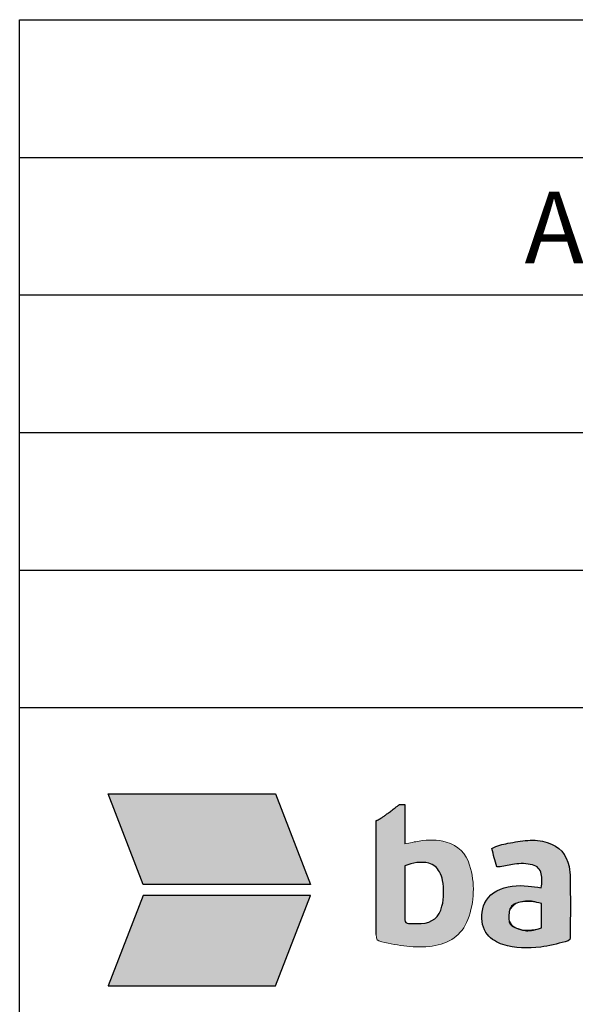
# Model space of a CAD drawing. Units: inches. Extents: x 0.1 to 10.8, y -0.5 to 8.4.
# Drawn here: x 6.8 to 7.3, y 1.1 to 2.1 of the extents above; entities that cross this region are included whole.
import ezdxf

# ---------------------------------------------------------------- set-up
doc = ezdxf.new("R2010")
doc.units = ezdxf.units.IN
doc.header["$MEASUREMENT"] = 0
doc.layers.add('FORMAT', color=7, linetype='Continuous')
doc.layers.add('LAYER_1', color=179, linetype='Continuous')
doc.styles.add('SLDTEXTSTYLE0', font='TXT', dxfattribs={"width": 0.605})

# ---------------------------------------------------------------- blocks, each defined once
blk = doc.blocks.new('Block3')
at = {"linetype": 'Continuous'}
for points in [[(0.6876, 0.3444), (0.5686, 0.6517), (0, 0.6517), (0.119, 0.3444)], [(0, 0), (0.5686, 0), (0.6876, 0.3074), (0.119, 0.3074)]]:
    blk.add_hatch(color=7, dxfattribs=at).paths.add_polyline_path(points, flags=0)
h = blk.add_hatch(color=7, dxfattribs=at)
edge = h.paths.add_edge_path(flags=0)
edge.add_spline(control_points=[(0.9105, 0.1741), (0.9106, 0.1554), (0.9108, 0.1543), (0.9294, 0.15)], knot_values=[11, 11, 11, 11, 12, 12, 12, 12], weights=[1, 1, 1, 1], degree=3, periodic=0)
edge.add_spline(control_points=[(0.9294, 0.15), (0.9857, 0.1371), (1.0424, 0.1276), (1.1003, 0.1355)], knot_values=[10, 10, 10, 10, 11, 11, 11, 11], weights=[1, 1, 1, 1], degree=3, periodic=0)
edge.add_spline(control_points=[(1.1003, 0.1355), (1.1571, 0.1433), (1.2005, 0.1708), (1.2213, 0.2258)], knot_values=[9, 9, 9, 9, 10, 10, 10, 10], weights=[1, 1, 1, 1], degree=3, periodic=0)
edge.add_spline(control_points=[(1.2213, 0.2258), (1.2442, 0.2861), (1.246, 0.3484), (1.2273, 0.4101)], knot_values=[8, 8, 8, 8, 9, 9, 9, 9], weights=[1, 1, 1, 1], degree=3, periodic=0)
edge.add_spline(control_points=[(1.2273, 0.4101), (1.2153, 0.4498), (1.1881, 0.476), (1.1477, 0.4882)], knot_values=[7, 7, 7, 7, 8, 8, 8, 8], weights=[1, 1, 1, 1], degree=3, periodic=0)
edge.add_spline(control_points=[(1.1477, 0.4882), (1.1174, 0.4973), (1.087, 0.4958), (1.0564, 0.4913)], knot_values=[6, 6, 6, 6, 7, 7, 7, 7], weights=[1, 1, 1, 1], degree=3, periodic=0)
edge.add_spline(control_points=[(1.0564, 0.4913), (1.0409, 0.489), (1.0255, 0.4856), (1.0074, 0.4822)], knot_values=[5, 5, 5, 5, 6, 6, 6, 6], weights=[1, 1, 1, 1], degree=3, periodic=0)
edge.add_line((1.0074, 0.4822), (1.0074, 0.5026))
edge.add_spline(control_points=[(1.0074, 0.5026), (1.0074, 0.5346), (1.0074, 0.5985)], knot_values=[0, 0, 0, 1, 1, 1], weights=[1, 1, 1], degree=2, periodic=0)
edge.add_line((1.0074, 0.5985), (1.0075, 0.6157))
edge.add_line((1.0075, 0.6157), (0.9895, 0.616))
edge.add_spline(control_points=[(0.9895, 0.616), (0.9202, 0.5615), (0.9105, 0.5615)], knot_values=[0, 0, 0, 1, 1, 1], weights=[1, 1, 1], degree=2, periodic=0)
edge.add_line((0.9105, 0.5615), (0.9105, 0.1741))
edge = h.paths.add_edge_path(flags=0)
edge.add_spline(control_points=[(1.0074, 0.2246), (1.0075, 0.285), (1.0075, 0.3454), (1.0075, 0.4076)], knot_values=[0, 0, 0, 0, 0.013889, 0.013889, 0.013889, 0.013889], weights=[1, 1, 1, 1], degree=3, periodic=0)
edge.add_spline(control_points=[(1.0075, 0.4076), (1.0351, 0.4172), (1.0612, 0.4236), (1.0889, 0.4162)], knot_values=[0.097222, 0.097222, 0.097222, 0.097222, 0.111111, 0.111111, 0.111111, 0.111111], weights=[1, 1, 1, 1], degree=3, periodic=0)
edge.add_spline(control_points=[(1.0889, 0.4162), (1.1053, 0.4118), (1.1174, 0.4016), (1.125, 0.3869)], knot_values=[0.083333, 0.083333, 0.083333, 0.083333, 0.097222, 0.097222, 0.097222, 0.097222], weights=[1, 1, 1, 1], degree=3, periodic=0)
edge.add_spline(control_points=[(1.125, 0.3869), (1.1297, 0.3779), (1.1337, 0.3681), (1.1354, 0.3582)], knot_values=[0.069444, 0.069444, 0.069444, 0.069444, 0.083333, 0.083333, 0.083333, 0.083333], weights=[1, 1, 1, 1], degree=3, periodic=0)
edge.add_spline(control_points=[(1.1354, 0.3582), (1.1403, 0.3288), (1.141, 0.2993), (1.1335, 0.2702)], knot_values=[0.055556, 0.055556, 0.055556, 0.055556, 0.069444, 0.069444, 0.069444, 0.069444], weights=[1, 1, 1, 1], degree=3, periodic=0)
edge.add_spline(control_points=[(1.1335, 0.2702), (1.124, 0.2335), (1.1007, 0.2139), (1.0631, 0.2119)], knot_values=[0.041667, 0.041667, 0.041667, 0.041667, 0.055556, 0.055556, 0.055556, 0.055556], weights=[1, 1, 1, 1], degree=3, periodic=0)
edge.add_spline(control_points=[(1.0631, 0.2119), (1.0489, 0.2111), (1.0346, 0.212), (1.0204, 0.2124)], knot_values=[0.027778, 0.027778, 0.027778, 0.027778, 0.041667, 0.041667, 0.041667, 0.041667], weights=[1, 1, 1, 1], degree=3, periodic=0)
edge.add_spline(control_points=[(1.0204, 0.2124), (1.0126, 0.2126), (1.0074, 0.2156), (1.0074, 0.2246)], knot_values=[0.013889, 0.013889, 0.013889, 0.013889, 0.027778, 0.027778, 0.027778, 0.027778], weights=[1, 1, 1, 1], degree=3, periodic=0)
h = blk.add_hatch(color=7, dxfattribs=at)
edge = h.paths.add_edge_path(flags=0)
edge.add_spline(control_points=[(1.4702, 0.3807), (1.4731, 0.3656), (1.4732, 0.3503), (1.4704, 0.3334)], knot_values=[0, 0, 0, 0, 0.013889, 0.013889, 0.013889, 0.013889], weights=[1, 1, 1, 1], degree=3, periodic=0)
edge.add_spline(control_points=[(1.4704, 0.3334), (1.455, 0.3353), (1.4406, 0.3373), (1.426, 0.3389)], knot_values=[0.25, 0.25, 0.25, 0.25, 0.263889, 0.263889, 0.263889, 0.263889], weights=[1, 1, 1, 1], degree=3, periodic=0)
edge.add_spline(control_points=[(1.426, 0.3389), (1.389, 0.3431), (1.3531, 0.3391), (1.3194, 0.3222)], knot_values=[0.236111, 0.236111, 0.236111, 0.236111, 0.25, 0.25, 0.25, 0.25], weights=[1, 1, 1, 1], degree=3, periodic=0)
edge.add_spline(control_points=[(1.3194, 0.3222), (1.259, 0.292), (1.2576, 0.2108), (1.2875, 0.1745)], knot_values=[0.222222, 0.222222, 0.222222, 0.222222, 0.236111, 0.236111, 0.236111, 0.236111], weights=[1, 1, 1, 1], degree=3, periodic=0)
edge.add_spline(control_points=[(1.2875, 0.1745), (1.3014, 0.1576), (1.3195, 0.1473), (1.3399, 0.1405)], knot_values=[0.208333, 0.208333, 0.208333, 0.208333, 0.222222, 0.222222, 0.222222, 0.222222], weights=[1, 1, 1, 1], degree=3, periodic=0)
edge.add_spline(control_points=[(1.3399, 0.1405), (1.382, 0.1266), (1.4255, 0.1272), (1.4686, 0.1321)], knot_values=[0.194444, 0.194444, 0.194444, 0.194444, 0.208333, 0.208333, 0.208333, 0.208333], weights=[1, 1, 1, 1], degree=3, periodic=0)
edge.add_spline(control_points=[(1.4686, 0.1321), (1.4967, 0.1353), (1.5244, 0.1429), (1.5518, 0.1503)], knot_values=[0.180556, 0.180556, 0.180556, 0.180556, 0.194444, 0.194444, 0.194444, 0.194444], weights=[1, 1, 1, 1], degree=3, periodic=0)
edge.add_spline(control_points=[(1.5518, 0.1503), (1.5694, 0.155), (1.5691, 0.1564), (1.5691, 0.1741)], knot_values=[0.166667, 0.166667, 0.166667, 0.166667, 0.180556, 0.180556, 0.180556, 0.180556], weights=[1, 1, 1, 1], degree=3, periodic=0)
edge.add_spline(control_points=[(1.5691, 0.1741), (1.5691, 0.2381), (1.5693, 0.302), (1.5689, 0.366)], knot_values=[0.152778, 0.152778, 0.152778, 0.152778, 0.166667, 0.166667, 0.166667, 0.166667], weights=[1, 1, 1, 1], degree=3, periodic=0)
edge.add_spline(control_points=[(1.5689, 0.366), (1.5689, 0.379), (1.5678, 0.3923), (1.565, 0.405)], knot_values=[0.138889, 0.138889, 0.138889, 0.138889, 0.152778, 0.152778, 0.152778, 0.152778], weights=[1, 1, 1, 1], degree=3, periodic=0)
edge.add_spline(control_points=[(1.565, 0.405), (1.556, 0.4462), (1.532, 0.4745), (1.4908, 0.4865)], knot_values=[0.125, 0.125, 0.125, 0.125, 0.138889, 0.138889, 0.138889, 0.138889], weights=[1, 1, 1, 1], degree=3, periodic=0)
edge.add_spline(control_points=[(1.4908, 0.4865), (1.4693, 0.4928), (1.4472, 0.4963), (1.4249, 0.4939)], knot_values=[0.111111, 0.111111, 0.111111, 0.111111, 0.125, 0.125, 0.125, 0.125], weights=[1, 1, 1, 1], degree=3, periodic=0)
edge.add_spline(control_points=[(1.4249, 0.4939), (1.4022, 0.4916), (1.3796, 0.4885), (1.3573, 0.4838)], knot_values=[0.097222, 0.097222, 0.097222, 0.097222, 0.111111, 0.111111, 0.111111, 0.111111], weights=[1, 1, 1, 1], degree=3, periodic=0)
edge.add_spline(control_points=[(1.3573, 0.4838), (1.3393, 0.4799), (1.3207, 0.4767), (1.3026, 0.4664)], knot_values=[0.083333, 0.083333, 0.083333, 0.083333, 0.097222, 0.097222, 0.097222, 0.097222], weights=[1, 1, 1, 1], degree=3, periodic=0)
edge.add_spline(control_points=[(1.3026, 0.4664), (1.3082, 0.4454), (1.3137, 0.4248), (1.3194, 0.4037)], knot_values=[0.069444, 0.069444, 0.069444, 0.069444, 0.083333, 0.083333, 0.083333, 0.083333], weights=[1, 1, 1, 1], degree=3, periodic=0)
edge.add_spline(control_points=[(1.3194, 0.4037), (1.3242, 0.404), (1.3276, 0.4038), (1.3308, 0.4043)], knot_values=[0.055556, 0.055556, 0.055556, 0.055556, 0.069444, 0.069444, 0.069444, 0.069444], weights=[1, 1, 1, 1], degree=3, periodic=0)
edge.add_spline(control_points=[(1.3308, 0.4043), (1.3471, 0.4072), (1.3632, 0.4109), (1.3795, 0.4131)], knot_values=[0.041667, 0.041667, 0.041667, 0.041667, 0.055556, 0.055556, 0.055556, 0.055556], weights=[1, 1, 1, 1], degree=3, periodic=0)
edge.add_spline(control_points=[(1.3795, 0.4131), (1.3999, 0.4158), (1.4205, 0.4159), (1.4407, 0.4107)], knot_values=[0.027778, 0.027778, 0.027778, 0.027778, 0.041667, 0.041667, 0.041667, 0.041667], weights=[1, 1, 1, 1], degree=3, periodic=0)
edge.add_spline(control_points=[(1.4407, 0.4107), (1.4564, 0.4066), (1.4671, 0.3966), (1.4702, 0.3807)], knot_values=[0.013889, 0.013889, 0.013889, 0.013889, 0.027778, 0.027778, 0.027778, 0.027778], weights=[1, 1, 1, 1], degree=3, periodic=0)
edge = h.paths.add_edge_path(flags=0)
edge.add_spline(control_points=[(1.3607, 0.2397), (1.3607, 0.24), (1.3607, 0.2403), (1.3607, 0.2406)], knot_values=[3.985429, 3.985429, 3.985429, 3.985429, 4, 4, 4, 4], weights=[1, 1, 1, 1], degree=3, periodic=0)
edge.add_spline(control_points=[(1.3607, 0.2406), (1.3608, 0.2409), (1.3608, 0.2411), (1.3608, 0.2414)], knot_values=[2, 2, 2, 2, 2.011214, 2.011214, 2.011214, 2.011214], weights=[1, 1, 1, 1], degree=3, periodic=0)
edge.add_spline(control_points=[(1.3608, 0.2414), (1.3612, 0.2485), (1.3622, 0.2633), (1.3768, 0.279), (1.3981, 0.284), (1.4227, 0.2897), (1.4466, 0.2864), (1.4711, 0.2792)], knot_values=[5.022562, 5.022562, 5.022562, 5.022562, 6, 7, 8, 9, 10, 10, 10, 10], weights=[1, 1, 1, 1, 1, 1, 1, 1], degree=3, periodic=0)
edge.add_line((1.4711, 0.2792), (1.4711, 0.1975))
edge.add_spline(control_points=[(1.4711, 0.1975), (1.4421, 0.1877), (1.4133, 0.1852), (1.3846, 0.1972), (1.367, 0.2046), (1.3597, 0.2194), (1.3603, 0.2329), (1.3607, 0.2397)], knot_values=[0, 0, 0, 0, 1, 2, 3, 4, 4.945767, 4.945767, 4.945767, 4.945767], weights=[1, 1, 1, 1, 1, 1, 1, 1], degree=3, periodic=0)
at = {"layer": 'LAYER_1'}
for p, q in [((0.119, 0.3444), (0, 0.6517)), ((0, 0.6517), (0.5686, 0.6517)), ((0.5686, 0.6517), (0.6876, 0.3444)), ((0.9895, 0.616), (1.0075, 0.6157)), ((1.0075, 0.6157), (1.0074, 0.5985)), ((0.9105, 0.1741), (0.9105, 0.5615)), ((1.0074, 0.5026), (1.0074, 0.4822)), ((0.6876, 0.3444), (0.119, 0.3444)), ((0.119, 0.3074), (0, 0)), ((0.6876, 0.3074), (0.119, 0.3074)), ((0.5686, 0), (0.6876, 0.3074)), ((1.4711, 0.1975), (1.4711, 0.2792)), ((0, 0), (0.5686, 0))]:
    blk.add_line(p, q, dxfattribs=at)
at = {"layer": 'LAYER_1', "lineweight": 18}
for p, q in [((0.119, 0.3444), (0, 0.6517)), ((0, 0.6517), (0.5686, 0.6517)), ((0.5686, 0.6517), (0.6876, 0.3444)), ((0.9895, 0.616), (1.0075, 0.6157)), ((1.0075, 0.6157), (1.0074, 0.5985)), ((0.9105, 0.1741), (0.9105, 0.5615)), ((1.0074, 0.5026), (1.0074, 0.4822)), ((0.6876, 0.3444), (0.119, 0.3444)), ((0.119, 0.3074), (0, 0)), ((0.6876, 0.3074), (0.119, 0.3074)), ((0.5686, 0), (0.6876, 0.3074)), ((1.4711, 0.1975), (1.4711, 0.2792)), ((0, 0), (0.5686, 0))]:
    blk.add_line(p, q, dxfattribs=at)
at = {"layer": 'LAYER_1'}
for points, degree in [([(0.9105, 0.5615), (0.9202, 0.5615), (0.9895, 0.616)], 2), ([(1.0074, 0.5985), (1.0074, 0.5346), (1.0074, 0.5026)], 2), ([(1.3026, 0.4664), (1.3207, 0.4767), (1.3393, 0.4799), (1.3573, 0.4838)], 3), ([(1.3573, 0.4838), (1.3796, 0.4885), (1.4022, 0.4916), (1.4249, 0.4939)], 3), ([(1.4249, 0.4939), (1.4472, 0.4963), (1.4693, 0.4928), (1.4908, 0.4865)], 3), ([(1.4908, 0.4865), (1.532, 0.4745), (1.556, 0.4462), (1.565, 0.405)], 3), ([(1.3194, 0.4037), (1.3137, 0.4248), (1.3082, 0.4454), (1.3026, 0.4664)], 3), ([(1.0075, 0.4076), (1.0075, 0.3454), (1.0075, 0.285), (1.0074, 0.2246)], 3), ([(1.0889, 0.4162), (1.0612, 0.4236), (1.0351, 0.4172), (1.0075, 0.4076)], 3), ([(1.125, 0.3869), (1.1174, 0.4016), (1.1053, 0.4118), (1.0889, 0.4162)], 3), ([(1.3308, 0.4043), (1.3276, 0.4038), (1.3242, 0.404), (1.3194, 0.4037)], 3), ([(1.3795, 0.4131), (1.3632, 0.4109), (1.3471, 0.4072), (1.3308, 0.4043)], 3), ([(1.4407, 0.4107), (1.4205, 0.4159), (1.3999, 0.4158), (1.3795, 0.4131)], 3), ([(1.4702, 0.3807), (1.4671, 0.3966), (1.4564, 0.4066), (1.4407, 0.4107)], 3), ([(1.565, 0.405), (1.5678, 0.3923), (1.5689, 0.379), (1.5689, 0.366)], 3), ([(1.1354, 0.3582), (1.1337, 0.3681), (1.1297, 0.3779), (1.125, 0.3869)], 3), ([(1.4704, 0.3334), (1.4732, 0.3503), (1.4731, 0.3656), (1.4702, 0.3807)], 3), ([(1.1335, 0.2702), (1.141, 0.2993), (1.1403, 0.3288), (1.1354, 0.3582)], 3), ([(1.3194, 0.3222), (1.3531, 0.3391), (1.389, 0.3431), (1.426, 0.3389)], 3), ([(1.426, 0.3389), (1.4406, 0.3373), (1.455, 0.3353), (1.4704, 0.3334)], 3), ([(1.5689, 0.366), (1.5693, 0.302), (1.5691, 0.2381), (1.5691, 0.1741)], 3), ([(1.2875, 0.1745), (1.2576, 0.2108), (1.259, 0.292), (1.3194, 0.3222)], 3), ([(1.0631, 0.2119), (1.1007, 0.2139), (1.124, 0.2335), (1.1335, 0.2702)], 3), ([(1.4711, 0.2792), (1.4466, 0.2864), (1.4227, 0.2897), (1.3981, 0.284), (1.3768, 0.279), (1.3621, 0.2632), (1.3607, 0.2406), (1.3596, 0.2197), (1.367, 0.2046), (1.3846, 0.1972), (1.4133, 0.1852), (1.4421, 0.1877), (1.4711, 0.1975)], 3), ([(1.0074, 0.2246), (1.0074, 0.2156), (1.0126, 0.2126), (1.0204, 0.2124)], 3), ([(1.0204, 0.2124), (1.0346, 0.212), (1.0489, 0.2111), (1.0631, 0.2119)], 3), ([(1.3399, 0.1405), (1.3195, 0.1473), (1.3014, 0.1576), (1.2875, 0.1745)], 3), ([(1.5691, 0.1741), (1.5691, 0.1564), (1.5694, 0.155), (1.5518, 0.1503)], 3), ([(1.4686, 0.1321), (1.4255, 0.1272), (1.382, 0.1266), (1.3399, 0.1405)], 3), ([(1.5518, 0.1503), (1.5244, 0.1429), (1.4967, 0.1353), (1.4686, 0.1321)], 3)]:
    blk.add_open_spline(points, degree=degree, dxfattribs=at)
at = {"layer": 'LAYER_1', "lineweight": 18}
for points, degree in [([(0.9105, 0.5615), (0.9202, 0.5615), (0.9895, 0.616)], 2), ([(1.0074, 0.5985), (1.0074, 0.5346), (1.0074, 0.5026)], 2), ([(1.0074, 0.4822), (1.0255, 0.4856), (1.0409, 0.489), (1.0564, 0.4913)], 3), ([(1.0564, 0.4913), (1.087, 0.4958), (1.1174, 0.4973), (1.1477, 0.4882)], 3), ([(1.1477, 0.4882), (1.1881, 0.476), (1.2153, 0.4498), (1.2273, 0.4101)], 3), ([(1.3026, 0.4664), (1.3207, 0.4767), (1.3393, 0.4799), (1.3573, 0.4838)], 3), ([(1.3573, 0.4838), (1.3796, 0.4885), (1.4022, 0.4916), (1.4249, 0.4939)], 3), ([(1.4249, 0.4939), (1.4472, 0.4963), (1.4693, 0.4928), (1.4908, 0.4865)], 3), ([(1.4908, 0.4865), (1.532, 0.4745), (1.556, 0.4462), (1.565, 0.405)], 3), ([(1.3194, 0.4037), (1.3137, 0.4248), (1.3082, 0.4454), (1.3026, 0.4664)], 3), ([(1.0075, 0.4076), (1.0075, 0.3454), (1.0075, 0.285), (1.0074, 0.2246)], 3), ([(1.0889, 0.4162), (1.0612, 0.4236), (1.0351, 0.4172), (1.0075, 0.4076)], 3), ([(1.125, 0.3869), (1.1174, 0.4016), (1.1053, 0.4118), (1.0889, 0.4162)], 3), ([(1.2273, 0.4101), (1.246, 0.3484), (1.2442, 0.2861), (1.2213, 0.2258)], 3), ([(1.3308, 0.4043), (1.3276, 0.4038), (1.3242, 0.404), (1.3194, 0.4037)], 3), ([(1.3795, 0.4131), (1.3632, 0.4109), (1.3471, 0.4072), (1.3308, 0.4043)], 3), ([(1.4407, 0.4107), (1.4205, 0.4159), (1.3999, 0.4158), (1.3795, 0.4131)], 3), ([(1.4702, 0.3807), (1.4671, 0.3966), (1.4564, 0.4066), (1.4407, 0.4107)], 3), ([(1.565, 0.405), (1.5678, 0.3923), (1.5689, 0.379), (1.5689, 0.366)], 3), ([(1.1354, 0.3582), (1.1337, 0.3681), (1.1297, 0.3779), (1.125, 0.3869)], 3), ([(1.4704, 0.3334), (1.4732, 0.3503), (1.4731, 0.3656), (1.4702, 0.3807)], 3), ([(1.1335, 0.2702), (1.141, 0.2993), (1.1403, 0.3288), (1.1354, 0.3582)], 3), ([(1.3194, 0.3222), (1.3531, 0.3391), (1.389, 0.3431), (1.426, 0.3389)], 3), ([(1.426, 0.3389), (1.4406, 0.3373), (1.455, 0.3353), (1.4704, 0.3334)], 3), ([(1.5689, 0.366), (1.5693, 0.302), (1.5691, 0.2381), (1.5691, 0.1741)], 3), ([(1.2875, 0.1745), (1.2576, 0.2108), (1.259, 0.292), (1.3194, 0.3222)], 3), ([(1.0631, 0.2119), (1.1007, 0.2139), (1.124, 0.2335), (1.1335, 0.2702)], 3), ([(1.3981, 0.284), (1.3768, 0.279), (1.3621, 0.2632), (1.3607, 0.2406)], 3), ([(1.4711, 0.2792), (1.4466, 0.2864), (1.4227, 0.2897), (1.3981, 0.284)], 3), ([(1.3607, 0.2406), (1.3596, 0.2197), (1.367, 0.2046), (1.3846, 0.1972)], 3), ([(1.0074, 0.2246), (1.0074, 0.2156), (1.0126, 0.2126), (1.0204, 0.2124)], 3), ([(1.0204, 0.2124), (1.0346, 0.212), (1.0489, 0.2111), (1.0631, 0.2119)], 3), ([(1.2213, 0.2258), (1.2005, 0.1708), (1.1571, 0.1433), (1.1003, 0.1355)], 3), ([(0.9294, 0.15), (0.9108, 0.1543), (0.9106, 0.1554), (0.9105, 0.1741)], 3), ([(1.3399, 0.1405), (1.3195, 0.1473), (1.3014, 0.1576), (1.2875, 0.1745)], 3), ([(1.3846, 0.1972), (1.4133, 0.1852), (1.4421, 0.1877), (1.4711, 0.1975)], 3), ([(1.5691, 0.1741), (1.5691, 0.1564), (1.5694, 0.155), (1.5518, 0.1503)], 3), ([(1.1003, 0.1355), (1.0424, 0.1276), (0.9857, 0.1371), (0.9294, 0.15)], 3), ([(1.4686, 0.1321), (1.4255, 0.1272), (1.382, 0.1266), (1.3399, 0.1405)], 3), ([(1.5518, 0.1503), (1.5244, 0.1429), (1.4967, 0.1353), (1.4686, 0.1321)], 3)]:
    blk.add_open_spline(points, degree=degree, dxfattribs=at)

msp = doc.modelspace()

# ---------------------------------------------------------------- linework, layer by layer
at = {"layer": 'FORMAT', "color": 8}
for p, q in [((6.7627, 1.9359), (6.7627, 2.0759)), ((6.7627, 2.0759), (10.6299, 2.0759)), ((6.7627, 1.7959), (6.7627, 1.9359)), ((6.7627, 1.9359), (10.6299, 1.9359)), ((6.7627, 1.6559), (6.7627, 1.7959)), ((6.7627, 1.7959), (10.6299, 1.7959)), ((6.7627, 1.5159), (6.7627, 1.6559)), ((6.7627, 1.6559), (10.6299, 1.6559)), ((6.7627, 1.3759), (6.7627, 1.5159)), ((6.7627, 1.5159), (10.6299, 1.5159)), ((6.7627, 0.8047), (6.7627, 1.3759)), ((8.3557, 1.3759), (6.7627, 1.3759))]:
    msp.add_line(p, q, dxfattribs=at)

# ---------------------------------------------------------------- block references
at = {"layer": 'FORMAT', "xscale": 0.3, "yscale": 0.3, "zscale": 0.3}
msp.add_blockref('Block3', (6.8527, 1.0929), dxfattribs=at)

# ---------------------------------------------------------------- texts
at = {"layer": 'FORMAT', "insert": (7.5556, 1.9009), "char_height": 0.07292, "attachment_point": 2, "style": 'SLDTEXTSTYLE0'}
msp.add_mtext('ARCHITECT:', dxfattribs=at)

doc.saveas('drawing.dxf')
